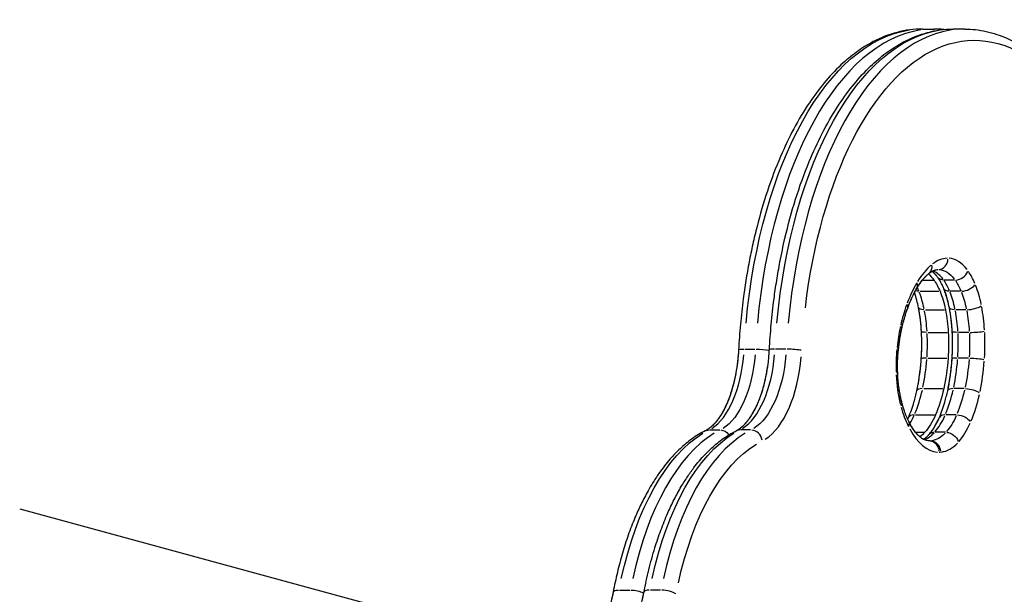
# Model space of a CAD drawing. Units: millimetres. Extents: x 29700 to 118800, y 0 to 21000.
# Drawn here: x 109186 to 109712, y 15541 to 15847 of the extents above; entities that cross this region are included whole.
import ezdxf

# ---------------------------------------------------------------- set-up
doc = ezdxf.new("R2010")
doc.units = ezdxf.units.MM
doc.header["$LTSCALE"] = 15
doc.layers.add('P001', color=131, linetype='Continuous')

msp = doc.modelspace()

# ---------------------------------------------------------------- linework, layer by layer
at = {"layer": 'P001'}
for p, q in [((109668.08, 15842.28, 6293.71), (109674.14, 15842.28, 6293.71)), ((109668.08, 15842.28, 6293.71), (109674.14, 15842.28, 6293.71)), ((109668.08, 15842.28, 6293.71), (109674.14, 15842.28, 6293.71)), ((109690.6, 15842.27, 6293.71), (109684.54, 15842.27, 6293.71)), ((109690.6, 15842.27, 6293.71), (109684.54, 15842.27, 6293.71)), ((109690.6, 15842.27, 6293.71), (109684.54, 15842.27, 6293.71)), ((109676.5, 15713.94, 6293.71), (109676.46, 15713.94, 6293.71)), ((109676.5, 15713.94, 6293.71), (109676.46, 15713.94, 6293.71)), ((109668.39, 15708.32, 6293.71), (109673.89, 15708.32, 6293.71)), ((109668.39, 15708.32, 6293.71), (109673.89, 15708.32, 6293.71)), ((109685.16, 15708.32, 6293.71), (109679.7, 15708.32, 6293.71)), ((109685.16, 15708.32, 6293.71), (109679.7, 15708.32, 6293.71)), ((109666.75, 15702.31, 6293.71), (109676.88, 15702.31, 6293.71)), ((109666.75, 15702.31, 6293.71), (109676.88, 15702.31, 6293.71)), ((109688.4, 15702.31, 6293.71), (109682.94, 15702.31, 6293.71)), ((109688.4, 15702.31, 6293.71), (109682.94, 15702.31, 6293.71)), ((109669.62, 15692.48, 6293.71), (109679.75, 15692.48, 6293.71)), ((109669.62, 15692.48, 6293.71), (109679.75, 15692.48, 6293.71)), ((109691.27, 15692.48, 6293.71), (109685.82, 15692.48, 6293.71)), ((109691.27, 15692.48, 6293.71), (109685.82, 15692.48, 6293.71)), ((109671.11, 15680.4, 6293.71), (109681.24, 15680.4, 6293.71)), ((109671.11, 15680.4, 6293.71), (109681.24, 15680.4, 6293.71)), ((109692.76, 15680.4, 6293.71), (109687.3, 15680.4, 6293.71)), ((109692.76, 15680.4, 6293.71), (109687.3, 15680.4, 6293.71)), ((109573.2, 15671.44, 6293.71), (109578.65, 15671.44, 6293.71)), ((109573.2, 15671.44, 6293.71), (109578.65, 15671.44, 6293.71)), ((109595.11, 15671.44, 6293.71), (109589.65, 15671.44, 6293.71)), ((109595.11, 15671.44, 6293.71), (109589.65, 15671.44, 6293.71)), ((109671.01, 15666.68, 6293.71), (109681.14, 15666.68, 6293.71)), ((109671.01, 15666.68, 6293.71), (109681.14, 15666.68, 6293.71)), ((109692.66, 15666.68, 6293.71), (109687.21, 15666.68, 6293.71)), ((109692.66, 15666.68, 6293.71), (109687.21, 15666.68, 6293.71)), ((109668.74, 15650.4, 6293.71), (109678.87, 15650.4, 6293.71)), ((109668.74, 15650.4, 6293.71), (109678.87, 15650.4, 6293.71)), ((109690.39, 15650.4, 6293.71), (109684.94, 15650.4, 6293.71)), ((109690.39, 15650.4, 6293.71), (109684.94, 15650.4, 6293.71)), ((109664.36, 15636.43, 6293.71), (109674.49, 15636.43, 6293.71)), ((109664.36, 15636.43, 6293.71), (109674.49, 15636.43, 6293.71)), ((109686.01, 15636.43, 6293.71), (109680.56, 15636.43, 6293.71)), ((109686.01, 15636.43, 6293.71), (109680.56, 15636.43, 6293.71)), ((109554.39, 15628.32, 6293.71), (109559.84, 15628.32, 6293.71)), ((109554.39, 15628.32, 6293.71), (109559.84, 15628.32, 6293.71)), ((109576.3, 15628.31, 6293.71), (109570.84, 15628.31, 6293.71)), ((109576.3, 15628.31, 6293.71), (109570.84, 15628.31, 6293.71)), ((109664.63, 15627.08, 6293.71), (109669.09, 15627.08, 6293.71)), ((109664.63, 15627.08, 6293.71), (109669.09, 15627.08, 6293.71)), ((109680.29, 15627.08, 6293.71), (109674.83, 15627.08, 6293.71)), ((109680.29, 15627.08, 6293.71), (109674.83, 15627.08, 6293.71)), ((109672.38, 15622.51, 6293.71), (109671.22, 15622.51, 6293.71)), ((109672.38, 15622.51, 6293.71), (109671.22, 15622.51, 6293.71)), ((109671.71, 15622.48, 6293.71), (109671.7, 15622.48, 6293.71)), ((109671.71, 15622.48, 6293.71), (109671.7, 15622.48, 6293.71)), ((109186.13, 15586.25, 6293.71), (109475, 15507.65, 6293.71)), ((109506.35, 15542.9, 6293.71), (109511.8, 15542.9, 6293.71)), ((109506.35, 15542.9, 6293.71), (109511.8, 15542.9, 6293.71)), ((109528.26, 15542.9, 6293.71), (109522.8, 15542.9, 6293.71)), ((109528.26, 15542.9, 6293.71), (109522.8, 15542.9, 6293.71))]:
    msp.add_line(p, q, dxfattribs=at)
at = {"layer": 'P001', "elevation": 6293.71}
for points in [[(109668.08, 15842.28, 0.065266), (109654.56, 15840.51, 0.055227), (109641.82, 15835.55, 0.038269), (109632.77, 15829.91, 0.029856), (109624.57, 15823.08, 0.032135), (109615.58, 15813.48, 0.024301), (109607.72, 15802.92, 0.02608), (109599.36, 15788.96, 0.020019), (109592.32, 15774.28, 0.021589), (109585.3, 15755.84, 0.017407), (109579.74, 15736.9, 0.008113), (109577.48, 15727.46, 0.0076), (109575.52, 15717.96, 0.007563), (109573.8, 15708.12, 0.007167), (109572.37, 15698.23, 0.009539), (109570.87, 15684.7, 0.009229), (109569.88, 15671.12)], [(109668.08, 15842.28, 0.065266), (109654.56, 15840.51, 0.055227), (109641.82, 15835.55, 0.038269), (109632.77, 15829.91, 0.029856), (109624.57, 15823.08, 0.032135), (109615.58, 15813.48, 0.024301), (109607.72, 15802.92, 0.02608), (109599.36, 15788.96, 0.020019), (109592.32, 15774.28, 0.021589), (109585.3, 15755.84, 0.017407), (109579.74, 15736.9, 0.008113), (109577.48, 15727.46, 0.0076), (109575.52, 15717.96, 0.007563), (109573.8, 15708.12, 0.007167), (109572.37, 15698.23, 0.009539), (109570.87, 15684.7, 0.009229), (109569.88, 15671.12)], [(109668.08, 15842.28, 0.065266), (109654.56, 15840.51, 0.055227), (109641.82, 15835.55, 0.038269), (109632.77, 15829.91, 0.029856), (109624.57, 15823.08, 0.032135), (109615.58, 15813.48, 0.024301), (109607.72, 15802.92, 0.02608), (109599.36, 15788.96, 0.020019), (109592.32, 15774.28, 0.021589), (109585.3, 15755.84, 0.017407), (109579.74, 15736.9, 0.008113), (109577.48, 15727.46, 0.0076), (109575.52, 15717.96, 0.007563), (109573.8, 15708.12, 0.007167), (109572.37, 15698.23, 0.009539), (109570.87, 15684.7, 0.009229), (109569.88, 15671.12)], [(109586.34, 15671.11, -0.009228), (109587.33, 15684.69, -0.009539), (109588.83, 15698.23, -0.007167), (109590.26, 15708.11, -0.007563), (109591.98, 15717.95, -0.005069), (109593.26, 15724.33, -0.005293), (109594.67, 15730.68, -0.018268), (109600.33, 15751.41, -0.022745), (109607.65, 15771.61, -0.019641), (109614.55, 15786.54, -0.025431), (109622.77, 15800.78, -0.023674), (109630.52, 15811.6, -0.031276), (109639.4, 15821.51, -0.029014), (109647.51, 15828.61, -0.037291), (109656.48, 15834.57, -0.05413), (109669.11, 15839.97, -0.064746), (109682.62, 15842.24, -0.004625), (109683.58, 15842.26, -0.004648), (109684.54, 15842.27)], [(109586.34, 15671.11, -0.009228), (109587.33, 15684.69, -0.009539), (109588.83, 15698.23, -0.007167), (109590.26, 15708.11, -0.007563), (109591.98, 15717.95, -0.005069), (109593.26, 15724.33, -0.005293), (109594.67, 15730.68, -0.018268), (109600.33, 15751.41, -0.022745), (109607.65, 15771.61, -0.019641), (109614.55, 15786.54, -0.025431), (109622.77, 15800.78, -0.023674), (109630.52, 15811.6, -0.031276), (109639.4, 15821.51, -0.029014), (109647.51, 15828.61, -0.037291), (109656.48, 15834.57, -0.05413), (109669.11, 15839.97, -0.064746), (109682.62, 15842.24, -0.004625), (109683.58, 15842.26, -0.004648), (109684.54, 15842.27)], [(109586.34, 15671.11, -0.009228), (109587.33, 15684.69, -0.009539), (109588.83, 15698.23, -0.007167), (109590.26, 15708.11, -0.007563), (109591.98, 15717.95, -0.005069), (109593.26, 15724.33, -0.005293), (109594.67, 15730.68, -0.018268), (109600.33, 15751.41, -0.022745), (109607.65, 15771.61, -0.019641), (109614.55, 15786.54, -0.025431), (109622.77, 15800.78, -0.023674), (109630.52, 15811.6, -0.031276), (109639.4, 15821.51, -0.029014), (109647.51, 15828.61, -0.037291), (109656.48, 15834.57, -0.05413), (109669.11, 15839.97, -0.064746), (109682.62, 15842.24, -0.004625), (109683.58, 15842.26, -0.004648), (109684.54, 15842.27)], [(109679.4, 15842.02, 0.012496), (109676.78, 15842.22, 0.01258), (109674.14, 15842.28)], [(109679.4, 15842.02, 0.012496), (109676.78, 15842.22, 0.01258), (109674.14, 15842.28)], [(109679.4, 15842.02, 0.012496), (109676.78, 15842.22, 0.01258), (109674.14, 15842.28)], [(109690.6, 15842.27, -0.055388), (109702.12, 15840.99, -0.049222), (109713.14, 15837.34, -0.03637), (109721.54, 15832.86, -0.029627), (109729.27, 15827.3, -0.026833), (109736.41, 15820.85, -0.02157), (109742.89, 15813.73, -0.023057), (109749.85, 15804.55, -0.018408), (109756.03, 15794.83, -0.021031), (109762.93, 15781.82, -0.01689), (109768.82, 15768.31, -0.006767), (109771.07, 15762.42, -0.006294), (109773.16, 15756.48, -0.004196), (109774.5, 15752.37, -0.004023), (109775.78, 15748.25)], [(109690.6, 15842.27, -0.055388), (109702.12, 15840.99, -0.049222), (109713.14, 15837.34, -0.03637), (109721.54, 15832.86, -0.029627), (109729.27, 15827.3, -0.026833), (109736.41, 15820.85, -0.02157), (109742.89, 15813.73, -0.023057), (109749.85, 15804.55, -0.018408), (109756.03, 15794.83, -0.021031), (109762.93, 15781.82, -0.01689), (109768.82, 15768.31, -0.006767), (109771.07, 15762.42, -0.006294), (109773.16, 15756.48, -0.004196), (109774.5, 15752.37, -0.004023), (109775.78, 15748.25)], [(109690.6, 15842.27, -0.055388), (109702.12, 15840.99, -0.049222), (109713.14, 15837.34, -0.03637), (109721.54, 15832.86, -0.029627), (109729.27, 15827.3, -0.026833), (109736.41, 15820.85, -0.02157), (109742.89, 15813.73, -0.023057), (109749.85, 15804.55, -0.018408), (109756.03, 15794.83, -0.021031), (109762.93, 15781.82, -0.01689), (109768.82, 15768.31, -0.006767), (109771.07, 15762.42, -0.006294), (109773.16, 15756.48, -0.004196), (109774.5, 15752.37, -0.004023), (109775.78, 15748.25)], [(109665.1, 15703.97, -0.010522), (109666.02, 15705.46, -0.012255), (109667.01, 15706.91, -0.011955), (109667.96, 15708.17, -0.014156), (109668.98, 15709.39, -0.013699), (109669.94, 15710.41, -0.016425), (109670.96, 15711.37, -0.005345), (109671.29, 15711.65, -0.005697), (109671.62, 15711.92)], [(109665.1, 15703.97, -0.015613), (109666.47, 15706.14, -0.019765), (109667.99, 15708.21, -0.016888), (109669.26, 15709.69, -0.021427), (109670.64, 15711.07, -0.007798), (109671.12, 15711.51, -0.008568), (109671.62, 15711.92)], [(109665.1, 15703.97, -0.015613), (109666.47, 15706.14, -0.019765), (109667.99, 15708.21, -0.016888), (109669.26, 15709.69, -0.021427), (109670.64, 15711.07, -0.007798), (109671.12, 15711.51, -0.008568), (109671.62, 15711.92)], [(109671.62, 15711.92, -0.013106), (109672.16, 15712.34, -0.015436), (109672.73, 15712.72, -0.021468), (109673.47, 15713.15, -0.027119), (109674.26, 15713.5, -0.041562), (109675.35, 15713.83, -0.051035), (109676.48, 15713.94)], [(109671.62, 15711.92, -0.025255), (109672.65, 15712.67, -0.034948), (109673.77, 15713.29, -0.047073), (109675.09, 15713.77, -0.062505), (109676.48, 15713.94)], [(109671.62, 15711.92, -0.025255), (109672.65, 15712.67, -0.034948), (109673.77, 15713.29, -0.047073), (109675.09, 15713.77, -0.062505), (109676.48, 15713.94)], [(109676.24, 15709.74, 0.021431), (109675.24, 15711.01, 0.031258), (109674.12, 15712.16, 0.014719), (109673.63, 15712.57, 0.018448), (109673.12, 15712.96)], [(109676.24, 15709.74, 0.01122), (109675.72, 15710.43, 0.013318), (109675.17, 15711.09, 0.012723), (109674.66, 15711.64, 0.015417), (109674.12, 15712.16, 0.014719), (109673.63, 15712.57, 0.018448), (109673.12, 15712.96)], [(109676.24, 15709.74, 0.01122), (109675.72, 15710.43, 0.013318), (109675.17, 15711.09, 0.012723), (109674.66, 15711.64, 0.015417), (109674.12, 15712.16, 0.014719), (109673.63, 15712.57, 0.018448), (109673.12, 15712.96)], [(109679.41, 15703.84, 0.019196), (109678.27, 15706.36, 0.0267), (109676.9, 15708.76, 0.006513), (109676.58, 15709.26, 0.007201), (109676.24, 15709.74)], [(109679.41, 15703.84, 0.012288), (109678.69, 15705.49, 0.014891), (109677.88, 15707.1, 0.011538), (109677.25, 15708.2, 0.013896), (109676.57, 15709.27, 0.003404), (109676.41, 15709.51, 0.003588), (109676.24, 15709.74)], [(109679.41, 15703.84, 0.012288), (109678.69, 15705.49, 0.014891), (109677.88, 15707.1, 0.011538), (109677.25, 15708.2, 0.013896), (109676.57, 15709.27, 0.003404), (109676.41, 15709.51, 0.003588), (109676.24, 15709.74)], [(109660.18, 15693.37, -0.015626), (109661.95, 15697.79, -0.019636), (109664.03, 15702.07, -0.004886), (109664.55, 15703.02, -0.005224), (109665.1, 15703.97)], [(109660.18, 15693.37, -0.014678), (109661.84, 15697.53, -0.018147), (109663.77, 15701.58, -0.006012), (109664.42, 15702.78, -0.006533), (109665.1, 15703.97)], [(109660.18, 15693.37, -0.014678), (109661.84, 15697.53, -0.018147), (109663.77, 15701.58, -0.006012), (109664.42, 15702.78, -0.006533), (109665.1, 15703.97)], [(109665.96, 15693.53, 0.015958), (109665.02, 15697.61, 0.019382), (109663.79, 15701.62)], [(109665.96, 15693.53, 0.015958), (109665.02, 15697.61, 0.019382), (109663.79, 15701.62)], [(109665.96, 15693.53, 0.015958), (109665.02, 15697.61, 0.019382), (109663.79, 15701.62)], [(109682.42, 15693.53, 0.01668), (109681.43, 15697.79, 0.020498), (109680.12, 15701.96, 0.005108), (109679.78, 15702.9, 0.005473), (109679.41, 15703.84)], [(109682.42, 15693.53, 0.015676), (109681.49, 15697.54, 0.018953), (109680.29, 15701.48, 0.006287), (109679.87, 15702.66, 0.006844), (109679.41, 15703.84)], [(109682.42, 15693.53, 0.015676), (109681.49, 15697.54, 0.018953), (109680.29, 15701.48, 0.006287), (109679.87, 15702.66, 0.006844), (109679.41, 15703.84)], [(109656.98, 15682.28, -0.015237), (109658.39, 15687.88, -0.018356), (109660.18, 15693.37)], [(109656.98, 15682.28, -0.009226), (109657.81, 15685.72, -0.010213), (109658.76, 15689.12, -0.006777), (109659.44, 15691.25, -0.007373), (109660.18, 15693.37)], [(109656.98, 15682.28, -0.009226), (109657.81, 15685.72, -0.010213), (109658.76, 15689.12, -0.006777), (109659.44, 15691.25, -0.007373), (109660.18, 15693.37)], [(109667.54, 15680.72, 0.016773), (109666.98, 15687.15, 0.018625), (109665.96, 15693.53)], [(109667.54, 15680.72, 0.00847), (109667.31, 15683.98, 0.008793), (109666.96, 15687.24, 0.00702), (109666.62, 15689.77, 0.00739), (109666.2, 15692.29, 0.001846), (109666.08, 15692.91, 0.001876), (109665.96, 15693.53)], [(109667.54, 15680.72, 0.00847), (109667.31, 15683.98, 0.008793), (109666.96, 15687.24, 0.00702), (109666.62, 15689.77, 0.00739), (109666.2, 15692.29, 0.001846), (109666.08, 15692.91, 0.001876), (109665.96, 15693.53)], [(109683.99, 15680.72, 0.016773), (109683.43, 15687.15, 0.018625), (109682.42, 15693.53)], [(109683.99, 15680.72, 0.00847), (109683.76, 15683.98, 0.008793), (109683.42, 15687.24, 0.00702), (109683.07, 15689.77, 0.00739), (109682.65, 15692.29, 0.001846), (109682.54, 15692.91, 0.001876), (109682.42, 15693.53)], [(109683.99, 15680.72, 0.00847), (109683.76, 15683.98, 0.008793), (109683.42, 15687.24, 0.00702), (109683.07, 15689.77, 0.00739), (109682.65, 15692.29, 0.001846), (109682.54, 15692.91, 0.001876), (109682.42, 15693.53)], [(109655.24, 15671.35, -0.013371), (109655.96, 15676.84, -0.014837), (109656.98, 15682.28)], [(109655.24, 15671.35, -0.012055), (109655.87, 15676.31, -0.013194), (109656.76, 15681.23, -0.001469), (109656.87, 15681.75, -0.001489), (109656.98, 15682.28)], [(109655.24, 15671.35, -0.012055), (109655.87, 15676.31, -0.013194), (109656.76, 15681.23, -0.001469), (109656.87, 15681.75, -0.001489), (109656.98, 15682.28)], [(109667.43, 15666.28, 0.015155), (109667.7, 15673.5, 0.015074), (109667.54, 15680.72)], [(109667.43, 15666.28, 0.012157), (109667.68, 15672.05, 0.012017), (109667.66, 15677.83, 0.003018), (109667.6, 15679.27, 0.003036), (109667.54, 15680.72)], [(109667.43, 15666.28, 0.012157), (109667.68, 15672.05, 0.012017), (109667.66, 15677.83, 0.003018), (109667.6, 15679.27, 0.003036), (109667.54, 15680.72)], [(109683.89, 15666.28, 0.015155), (109684.16, 15673.5, 0.015074), (109683.99, 15680.72)], [(109683.89, 15666.28, 0.012157), (109684.14, 15672.05, 0.012017), (109684.11, 15677.83, 0.003018), (109684.06, 15679.27, 0.003036), (109683.99, 15680.72)], [(109683.89, 15666.28, 0.012157), (109684.14, 15672.05, 0.012017), (109684.11, 15677.83, 0.003018), (109684.06, 15679.27, 0.003036), (109683.99, 15680.72)], [(109569.88, 15671.12, -0.015201), (109569.35, 15664.85, -0.016628), (109568.42, 15658.62, -0.014449), (109567.35, 15653.6, -0.016889), (109565.97, 15648.66, -0.0144), (109564.66, 15644.93, -0.017412), (109563.12, 15641.28, -0.014284), (109561.83, 15638.68, -0.017892), (109560.36, 15636.16, -0.013722), (109559.23, 15634.48, -0.016805), (109558, 15632.86, -0.016396), (109556.85, 15631.54, -0.020633), (109555.6, 15630.3, -0.019296), (109554.46, 15629.35, -0.024425), (109553.25, 15628.5, -0.011743), (109552.7, 15628.17, -0.013413), (109552.13, 15627.87)], [(109569.88, 15671.12, -0.013347), (109569.44, 15665.61, -0.014314), (109568.69, 15660.13, -0.012286), (109567.84, 15655.73, -0.013769), (109566.77, 15651.38, -0.011415), (109565.78, 15648.07, -0.013292), (109564.62, 15644.82, -0.010404), (109563.66, 15642.47, -0.01206), (109562.6, 15640.17, -0.011957), (109561.53, 15638.14, -0.014307), (109560.36, 15636.16, -0.010379), (109559.51, 15634.87, -0.012002), (109558.6, 15633.62, -0.011715), (109557.73, 15632.53, -0.014114), (109556.8, 15631.48, -0.013601), (109555.92, 15630.61, -0.015983), (109555, 15629.78, -0.015236), (109554.15, 15629.11, -0.018241), (109553.25, 15628.5, -0.011743), (109552.7, 15628.17, -0.013413), (109552.13, 15627.87)], [(109569.88, 15671.12, -0.013347), (109569.44, 15665.61, -0.014314), (109568.69, 15660.13, -0.012286), (109567.84, 15655.73, -0.013769), (109566.77, 15651.38, -0.011415), (109565.78, 15648.07, -0.013292), (109564.62, 15644.82, -0.010404), (109563.66, 15642.47, -0.01206), (109562.6, 15640.17, -0.011957), (109561.53, 15638.14, -0.014307), (109560.36, 15636.16, -0.010379), (109559.51, 15634.87, -0.012002), (109558.6, 15633.62, -0.011715), (109557.73, 15632.53, -0.014114), (109556.8, 15631.48, -0.013601), (109555.92, 15630.61, -0.015983), (109555, 15629.78, -0.015236), (109554.15, 15629.11, -0.018241), (109553.25, 15628.5, -0.011743), (109552.7, 15628.17, -0.013413), (109552.13, 15627.87)], [(109568.59, 15627.86, 0.027035), (109569.76, 15628.53, 0.020937), (109570.87, 15629.3, 0.022325), (109572.11, 15630.34, 0.017932), (109573.25, 15631.48, 0.0188), (109574.5, 15632.91, 0.0148), (109575.65, 15634.41, 0.019235), (109577.16, 15636.71, 0.015489), (109578.51, 15639.1, 0.015692), (109579.88, 15641.92, 0.012932), (109581.08, 15644.81, 0.015932), (109582.46, 15648.76, 0.01332), (109583.6, 15652.78, 0.017959), (109584.9, 15658.73, 0.015638), (109585.8, 15664.76, 0.007888), (109586.12, 15667.93, 0.007689), (109586.34, 15671.11)], [(109568.59, 15627.86, 0.020206), (109569.46, 15628.34, 0.016619), (109570.29, 15628.88, 0.017411), (109571.19, 15629.56, 0.014643), (109572.05, 15630.3, 0.015382), (109572.98, 15631.19, 0.013062), (109573.86, 15632.14, 0.013299), (109574.78, 15633.26, 0.011199), (109575.65, 15634.41, 0.011491), (109576.55, 15635.74, 0.010056), (109577.4, 15637.1, 0.013787), (109578.54, 15639.16, 0.011455), (109579.58, 15641.27, 0.014508), (109580.87, 15644.28, 0.012359), (109581.99, 15647.34, 0.012502), (109583.05, 15650.75, 0.010883), (109583.95, 15654.2, 0.015435), (109585.03, 15659.46, 0.013714), (109585.8, 15664.76, 0.007888), (109586.12, 15667.93, 0.007689), (109586.34, 15671.11)], [(109568.59, 15627.86, 0.020206), (109569.46, 15628.34, 0.016619), (109570.29, 15628.88, 0.017411), (109571.19, 15629.56, 0.014643), (109572.05, 15630.3, 0.015382), (109572.98, 15631.19, 0.013062), (109573.86, 15632.14, 0.013299), (109574.78, 15633.26, 0.011199), (109575.65, 15634.41, 0.011491), (109576.55, 15635.74, 0.010056), (109577.4, 15637.1, 0.013787), (109578.54, 15639.16, 0.011455), (109579.58, 15641.27, 0.014508), (109580.87, 15644.28, 0.012359), (109581.99, 15647.34, 0.012502), (109583.05, 15650.75, 0.010883), (109583.95, 15654.2, 0.015435), (109585.03, 15659.46, 0.013714), (109585.8, 15664.76, 0.007888), (109586.12, 15667.93, 0.007689), (109586.34, 15671.11)], [(109654.83, 15658.85, -0.017176), (109654.81, 15665.11, -0.017689), (109655.24, 15671.35)], [(109654.83, 15658.85, -0.012091), (109654.77, 15663.24, -0.012184), (109654.93, 15667.64, -0.005236), (109655.07, 15669.5, -0.005352), (109655.24, 15671.35)], [(109654.83, 15658.85, -0.012091), (109654.77, 15663.24, -0.012184), (109654.93, 15667.64, -0.005236), (109655.07, 15669.5, -0.005352), (109655.24, 15671.35)], [(109665.07, 15649.29, 0.01554), (109666.31, 15656, 0.013992), (109667.15, 15662.78, 0.003532), (109667.3, 15664.53, 0.003483), (109667.43, 15666.28)], [(109665.07, 15649.29, 0.016499), (109666.37, 15656.43, 0.014797), (109667.23, 15663.65, 0.002639), (109667.34, 15664.97, 0.002613), (109667.43, 15666.28)], [(109665.07, 15649.29, 0.016499), (109666.37, 15656.43, 0.014797), (109667.23, 15663.65, 0.002639), (109667.34, 15664.97, 0.002613), (109667.43, 15666.28)], [(109681.52, 15649.29, 0.01554), (109682.76, 15656, 0.013992), (109683.6, 15662.78, 0.003532), (109683.76, 15664.53, 0.003483), (109683.89, 15666.28)], [(109681.52, 15649.29, 0.016499), (109682.83, 15656.43, 0.014797), (109683.68, 15663.65, 0.002639), (109683.79, 15664.97, 0.002613), (109683.89, 15666.28)], [(109681.52, 15649.29, 0.016499), (109682.83, 15656.43, 0.014797), (109683.68, 15663.65, 0.002639), (109683.79, 15664.97, 0.002613), (109683.89, 15666.28)], [(109657.12, 15642.71, -0.009242), (109656.57, 15644.99, -0.008474), (109656.09, 15647.29, -0.011357), (109655.56, 15650.53, -0.010538), (109655.17, 15653.79, -0.007948), (109654.96, 15656.32, -0.007739), (109654.83, 15658.85)], [(109657.12, 15642.71, -0.016883), (109656.15, 15646.99, -0.014692), (109655.45, 15651.31, -0.012158), (109655.05, 15655.07, -0.011569), (109654.83, 15658.85)], [(109657.12, 15642.71, -0.016883), (109656.15, 15646.99, -0.014692), (109655.45, 15651.31, -0.012158), (109655.05, 15655.07, -0.011569), (109654.83, 15658.85)], [(109660.56, 15634.89, 0.016542), (109662.16, 15638.98, 0.013736), (109663.51, 15643.16, 0.009295), (109664.34, 15646.21, 0.008479), (109665.07, 15649.29)], [(109660.56, 15634.89, 0.016542), (109662.16, 15638.98, 0.013736), (109663.51, 15643.16, 0.009295), (109664.34, 15646.21, 0.008479), (109665.07, 15649.29)], [(109660.56, 15634.89, 0.016542), (109662.16, 15638.98, 0.013736), (109663.51, 15643.16, 0.009295), (109664.34, 15646.21, 0.008479), (109665.07, 15649.29)], [(109677.02, 15634.89, 0.016542), (109678.62, 15638.98, 0.013736), (109679.97, 15643.16, 0.009295), (109680.8, 15646.21, 0.008479), (109681.52, 15649.29)], [(109677.02, 15634.89, 0.016542), (109678.62, 15638.98, 0.013736), (109679.97, 15643.16, 0.009295), (109680.8, 15646.21, 0.008479), (109681.52, 15649.29)], [(109677.02, 15634.89, 0.016542), (109678.62, 15638.98, 0.013736), (109679.97, 15643.16, 0.009295), (109680.8, 15646.21, 0.008479), (109681.52, 15649.29)], [(109660.81, 15632.84, -0.019485), (109659.52, 15635.58, -0.015404), (109658.43, 15638.42, -0.010546), (109657.74, 15640.55, -0.009377), (109657.12, 15642.71)], [(109660.81, 15632.84, -0.019485), (109659.52, 15635.58, -0.015404), (109658.43, 15638.42, -0.010546), (109657.74, 15640.55, -0.009377), (109657.12, 15642.71)], [(109660.81, 15632.84, -0.019485), (109659.52, 15635.58, -0.015404), (109658.43, 15638.42, -0.010546), (109657.74, 15640.55, -0.009377), (109657.12, 15642.71)], [(109660.2, 15634.07, 0.002402), (109660.38, 15634.48, 0.002327), (109660.56, 15634.89)], [(109660.2, 15634.07, 0.002402), (109660.38, 15634.48, 0.002327), (109660.56, 15634.89)], [(109660.2, 15634.07, 0.002402), (109660.38, 15634.48, 0.002327), (109660.56, 15634.89)], [(109660.66, 15630.12, 0.057768), (109661, 15631.07, 0.090548), (109661.05, 15632.07, 0.041773), (109660.96, 15632.46, 0.044804), (109660.81, 15632.84)], [(109660.66, 15630.12, 0.036807), (109660.91, 15630.74, 0.049875), (109661.05, 15631.39, 0.066319), (109661.04, 15632.13, 0.081864), (109660.81, 15632.84)], [(109660.66, 15630.12, 0.036807), (109660.91, 15630.74, 0.049875), (109661.05, 15631.39, 0.066319), (109661.04, 15632.13, 0.081864), (109660.81, 15632.84)], [(109671.7, 15622.48, -0.065347), (109670.29, 15622.66, -0.048101), (109668.95, 15623.16, -0.01312), (109668.55, 15623.37, -0.01154), (109668.16, 15623.6, -0.04148), (109666.62, 15624.73, -0.027319), (109665.26, 15626.06, -0.030115), (109663.65, 15628.03, -0.021193), (109662.25, 15630.16, -0.011163), (109661.52, 15631.46, -0.009726), (109660.83, 15632.79)], [(109671.7, 15622.48, -0.059274), (109670.42, 15622.63, -0.0455), (109669.2, 15623.05, -0.032175), (109668.23, 15623.56, -0.023935), (109667.32, 15624.17, -0.026176), (109666.25, 15625.07, -0.01981), (109665.26, 15626.06, -0.021019), (109664.15, 15627.37, -0.016354), (109663.14, 15628.76, -0.019523), (109661.92, 15630.74, -0.015296), (109660.83, 15632.79)], [(109671.7, 15622.48, -0.059274), (109670.42, 15622.63, -0.0455), (109669.2, 15623.05, -0.032175), (109668.23, 15623.56, -0.023935), (109667.32, 15624.17, -0.026176), (109666.25, 15625.07, -0.01981), (109665.26, 15626.06, -0.021019), (109664.15, 15627.37, -0.016354), (109663.14, 15628.76, -0.019523), (109661.92, 15630.74, -0.015296), (109660.83, 15632.79)], [(109671.52, 15625.84, 0.015618), (109672.42, 15626.9, 0.012885), (109673.25, 15628.02, 0.01332), (109674.12, 15629.32, 0.011239), (109674.93, 15630.67, 0.015346), (109676.03, 15632.75, 0.012666), (109677.02, 15634.89)], [(109671.52, 15625.84, 0.020865), (109672.73, 15627.3, 0.016221), (109673.82, 15628.85, 0.019011), (109675.11, 15630.99, 0.01502), (109676.26, 15633.22, 0.005145), (109676.65, 15634.05, 0.004815), (109677.02, 15634.89)], [(109671.52, 15625.84, 0.020865), (109672.73, 15627.3, 0.016221), (109673.82, 15628.85, 0.019011), (109675.11, 15630.99, 0.01502), (109676.26, 15633.22, 0.005145), (109676.65, 15634.05, 0.004815), (109677.02, 15634.89)], [(109552.13, 15627.87, 0.040544), (109545.06, 15623.6, 0.031828), (109538.68, 15618.34, 0.011702), (109536.3, 15616.02, 0.010598), (109534.03, 15613.59, 0.01399), (109531.03, 15610.04, 0.012259), (109528.22, 15606.33, 0.015165), (109524.75, 15601.2, 0.012987), (109521.57, 15595.88, 0.015442), (109517.88, 15588.81, 0.013118), (109514.59, 15581.53, 0.015179), (109510.98, 15572.18, 0.013035), (109507.91, 15562.63, 0.012973), (109505.18, 15552.32, 0.011615), (109502.95, 15541.89)], [(109552.13, 15627.87, 0.040544), (109545.06, 15623.6, 0.031828), (109538.68, 15618.34, 0.011702), (109536.3, 15616.02, 0.010598), (109534.03, 15613.59, 0.01399), (109531.03, 15610.04, 0.012259), (109528.22, 15606.33, 0.015165), (109524.75, 15601.2, 0.012987), (109521.57, 15595.88, 0.015442), (109517.88, 15588.81, 0.013118), (109514.59, 15581.53, 0.015179), (109510.98, 15572.18, 0.013035), (109507.91, 15562.63, 0.012973), (109505.18, 15552.32, 0.011615), (109502.95, 15541.89)], [(109552.13, 15627.87, 0.040544), (109545.06, 15623.6, 0.031828), (109538.68, 15618.34, 0.011702), (109536.3, 15616.02, 0.010598), (109534.03, 15613.59, 0.01399), (109531.03, 15610.04, 0.012259), (109528.22, 15606.33, 0.015165), (109524.75, 15601.2, 0.012987), (109521.57, 15595.88, 0.015442), (109517.88, 15588.81, 0.013118), (109514.59, 15581.53, 0.015179), (109510.98, 15572.18, 0.013035), (109507.91, 15562.63, 0.012973), (109505.18, 15552.32, 0.011615), (109502.95, 15541.89)], [(109519.41, 15541.89, -0.013255), (109521.98, 15553.75, -0.01511), (109525.22, 15565.45, -0.013291), (109528.41, 15574.85, -0.015584), (109532.13, 15584.05, -0.013472), (109535.51, 15591.17, -0.015926), (109539.3, 15598.09, -0.013406), (109542.55, 15603.26, -0.015695), (109546.09, 15608.24, -0.012699), (109548.95, 15611.82, -0.014501), (109552.01, 15615.24, -0.027645), (109557.8, 15620.71, -0.035134), (109564.23, 15625.41, -0.011934), (109566.38, 15626.69, -0.012783), (109568.59, 15627.86)], [(109519.41, 15541.89, -0.013255), (109521.98, 15553.75, -0.01511), (109525.22, 15565.45, -0.013291), (109528.41, 15574.85, -0.015584), (109532.13, 15584.05, -0.013472), (109535.51, 15591.17, -0.015926), (109539.3, 15598.09, -0.013406), (109542.55, 15603.26, -0.015695), (109546.09, 15608.24, -0.012699), (109548.95, 15611.82, -0.014501), (109552.01, 15615.24, -0.027645), (109557.8, 15620.71, -0.035134), (109564.23, 15625.41, -0.011934), (109566.38, 15626.69, -0.012783), (109568.59, 15627.86)], [(109519.41, 15541.89, -0.013255), (109521.98, 15553.75, -0.01511), (109525.22, 15565.45, -0.013291), (109528.41, 15574.85, -0.015584), (109532.13, 15584.05, -0.013472), (109535.51, 15591.17, -0.015926), (109539.3, 15598.09, -0.013406), (109542.55, 15603.26, -0.015695), (109546.09, 15608.24, -0.012699), (109548.95, 15611.82, -0.014501), (109552.01, 15615.24, -0.027645), (109557.8, 15620.71, -0.035134), (109564.23, 15625.41, -0.011934), (109566.38, 15626.69, -0.012783), (109568.59, 15627.86)], [(109668.59, 15623.35, 0.038241), (109669.79, 15624.18, 0.02571), (109670.88, 15625.16, 0.007461), (109671.21, 15625.5, 0.006808), (109671.52, 15625.84)], [(109668.59, 15623.35, 0.027858), (109669.45, 15623.92, 0.020765), (109670.25, 15624.57, 0.016247), (109670.9, 15625.18, 0.013338), (109671.52, 15625.84)], [(109668.59, 15623.35, 0.027858), (109669.45, 15623.92, 0.020765), (109670.25, 15624.57, 0.016247), (109670.9, 15625.18, 0.013338), (109671.52, 15625.84)], [(109502.95, 15541.89, -0.015062), (109501.81, 15536.71, -0.017887), (109500.33, 15531.62, -0.015411), (109498.92, 15527.74, -0.019175), (109497.24, 15523.96, -0.016194), (109495.79, 15521.25, -0.020452), (109494.16, 15518.65, -0.019735), (109492.61, 15516.59, -0.026626), (109490.89, 15514.69, -0.020621), (109489.6, 15513.51, -0.027567), (109488.2, 15512.46, -0.030162), (109486.76, 15511.62, -0.040974), (109485.22, 15510.99, -0.012772), (109484.75, 15510.85, -0.013517), (109484.29, 15510.75)], [(109502.95, 15541.89, -0.009522), (109502.26, 15538.59, -0.010422), (109501.44, 15535.31, -0.008304), (109500.73, 15532.86, -0.009269), (109499.93, 15530.44, -0.006867), (109499.31, 15528.74, -0.007478), (109498.64, 15527.07, -0.007404), (109497.96, 15525.5, -0.008262), (109497.24, 15523.96, -0.002749), (109496.99, 15523.47, -0.002869), (109496.75, 15522.99, -0.002869), (109496.5, 15522.52, -0.002965), (109496.24, 15522.05, -0.017082), (109494.76, 15519.55, -0.02226), (109493.08, 15517.17, -0.021447), (109491.52, 15515.34, -0.028729), (109489.8, 15513.68, -0.026764), (109488.3, 15512.52, -0.037108), (109486.67, 15511.57, -0.028894), (109485.5, 15511.08, -0.034887), (109484.29, 15510.75)], [(109502.95, 15541.89, -0.009522), (109502.26, 15538.59, -0.010422), (109501.44, 15535.31, -0.008304), (109500.73, 15532.86, -0.009269), (109499.93, 15530.44, -0.006867), (109499.31, 15528.74, -0.007478), (109498.64, 15527.07, -0.007404), (109497.96, 15525.5, -0.008262), (109497.24, 15523.96, -0.002749), (109496.99, 15523.47, -0.002869), (109496.75, 15522.99, -0.002869), (109496.5, 15522.52, -0.002965), (109496.24, 15522.05, -0.017082), (109494.76, 15519.55, -0.02226), (109493.08, 15517.17, -0.021447), (109491.52, 15515.34, -0.028729), (109489.8, 15513.68, -0.026764), (109488.3, 15512.52, -0.037108), (109486.67, 15511.57, -0.028894), (109485.5, 15511.08, -0.034887), (109484.29, 15510.75)], [(109500.74, 15510.75, 0.049872), (109502.5, 15511.29, 0.03686), (109504.14, 15512.13, 0.028524), (109505.52, 15513.08, 0.021588), (109506.8, 15514.16, 0.022945), (109508.23, 15515.61, 0.018066), (109509.53, 15517.17, 0.018574), (109510.93, 15519.11, 0.014776), (109512.19, 15521.14, 0.018461), (109513.74, 15524.06, 0.014654), (109515.1, 15527.06, 0.019956), (109516.84, 15531.77, 0.016095), (109518.24, 15536.59, 0.008176), (109518.87, 15539.23, 0.00764), (109519.41, 15541.89)], [(109500.74, 15510.75, 0.0537), (109502.64, 15511.35, 0.038469), (109504.4, 15512.29, 0.030861), (109505.93, 15513.41, 0.022629), (109507.34, 15514.69, 0.028864), (109509.22, 15516.78, 0.02085), (109510.88, 15519.04, 0.015026), (109512.09, 15520.98, 0.012651), (109513.2, 15522.98, 0.005736), (109513.7, 15523.97, 0.005286), (109514.17, 15524.96, 0.007966), (109514.88, 15526.55, 0.0072), (109515.54, 15528.16, 0.009721), (109516.4, 15530.48, 0.008744), (109517.18, 15532.83, 0.008759), (109517.91, 15535.34, 0.007968), (109518.56, 15537.88, 0.006025), (109519.01, 15539.88, 0.005744), (109519.41, 15541.89)], [(109500.74, 15510.75, 0.0537), (109502.64, 15511.35, 0.038469), (109504.4, 15512.29, 0.030861), (109505.93, 15513.41, 0.022629), (109507.34, 15514.69, 0.028864), (109509.22, 15516.78, 0.02085), (109510.88, 15519.04, 0.015026), (109512.09, 15520.98, 0.012651), (109513.2, 15522.98, 0.005736), (109513.7, 15523.97, 0.005286), (109514.17, 15524.96, 0.007966), (109514.88, 15526.55, 0.0072), (109515.54, 15528.16, 0.009721), (109516.4, 15530.48, 0.008744), (109517.18, 15532.83, 0.008759), (109517.91, 15535.34, 0.007968), (109518.56, 15537.88, 0.006025), (109519.01, 15539.88, 0.005744), (109519.41, 15541.89)]]:
    msp.add_lwpolyline(points, format="xyb", dxfattribs=at)
at = {"layer": 'P001', "extrusion": (0, 0, -1)}
for centre, major_axis, ratio, start_param, end_param in [((109695.8, 15650.78, 6293.71), (0, -185.49), 0.5, 1.803445, 4.045489), ((109695.8, 15650.78, 6293.71), (0, -185.49), 0.5, 1.803445, 4.045489), ((109668.08, 15650.79, 6293.71), (0, -191.49), 0.5, 1.751991, 3.068456), ((109668.08, 15650.79, 6293.71), (0, -191.49), 0.5, 1.751991, 3.068456), ((109684.54, 15650.78, 6293.71), (0, -191.49), 0.5, 1.752022, 3.068457), ((109684.54, 15650.78, 6293.71), (0, -191.49), 0.5, 1.752022, 3.068457), ((109665.22, 15682.46, 6293.71), (0, -31.49), 0.5, 3.531315, 3.748259), ((109665.22, 15682.46, 6293.71), (0, -31.49), 0.5, 3.531315, 3.748259), ((109665.22, 15682.46, 6293.71), (0, -31.49), 0.5, 3.531315, 3.748259), ((109676.48, 15673.8, 6293.71), (0, -40.14), 0.5, 3.141653, 3.142737), ((109676.48, 15673.8, 6293.71), (0, -40.14), 0.5, 3.141653, 3.142737), ((109676.48, 15682.46, 6293.71), (0, -31.49), 0.5, 3.173177, 3.717992), ((109676.48, 15682.46, 6293.71), (0, -31.49), 0.5, 3.173177, 3.717992), ((109665.22, 15682.45, 6293.71), (0, -31.49), 0.5, 3.748259, 4.029991), ((109665.22, 15682.45, 6293.71), (0, -31.49), 0.5, 3.748259, 4.029991), ((109665.22, 15682.45, 6293.71), (0, -31.49), 0.5, 3.748259, 4.029991), ((109681.11, 15713.25, 6293.71), (4.87, 3.51), 0.711486, 2.40144, 3.102638), ((109681.11, 15713.25, 6293.71), (4.87, 3.51), 0.711486, 2.40144, 3.102638), ((109676.48, 15682.45, 6293.71), (0, -31.49), 0.5, 3.762346, 4.015905), ((109676.48, 15682.45, 6293.71), (0, -31.49), 0.5, 3.762346, 4.015905), ((109668.51, 15706.09, 6293.71), (5.56, 2.26), 0.546164, 2.230631, 2.594565), ((109668.51, 15706.09, 6293.71), (5.56, 2.26), 0.546164, 2.230631, 2.594565), ((109662.97, 15678.78, 6293.71), (0, -37.31), 0.5, 4.029991, 4.336328), ((109662.97, 15678.78, 6293.71), (0, -37.31), 0.5, 4.029991, 4.336328), ((109662.97, 15678.78, 6293.71), (0, -37.31), 0.5, 4.029991, 4.336328), ((109684.97, 15706.09, 6293.71), (5.56, 2.26), 0.546164, 2.256972, 3.095034), ((109684.97, 15706.09, 6293.71), (5.56, 2.26), 0.546164, 2.256972, 3.095034), ((109674.22, 15678.78, 6293.71), (0, -37.31), 0.5, 4.045308, 4.321011), ((109674.22, 15678.78, 6293.71), (0, -37.31), 0.5, 4.045308, 4.321011), ((109671.85, 15694.69, 6293.71), (5.89, 1.16), 0.318056, 2.177081, 3.090829), ((109671.85, 15694.69, 6293.71), (5.89, 1.16), 0.318056, 2.177081, 3.090829), ((109658.79, 15675.48, 6293.71), (0, -46.29), 0.5, 4.336328, 4.606007), ((109658.79, 15675.48, 6293.71), (0, -46.29), 0.5, 4.336328, 4.606007), ((109658.79, 15675.48, 6293.71), (0, -46.29), 0.5, 4.336328, 4.606007), ((109688.3, 15694.69, 6293.71), (5.89, 1.16), 0.318056, 2.177081, 3.090829), ((109688.3, 15694.69, 6293.71), (5.89, 1.16), 0.318056, 2.177081, 3.090829), ((109670.05, 15675.48, 6293.71), (0, -46.29), 0.5, 4.349812, 4.592523), ((109670.05, 15675.48, 6293.71), (0, -46.29), 0.5, 4.349812, 4.592523), ((109673.53, 15681.04, 6293.71), (5.99, 0.32), 0.091956, 2.14909, 3.089356), ((109673.53, 15681.04, 6293.71), (5.99, 0.32), 0.091956, 2.14909, 3.089356), ((109653.42, 15674.34, 6293.71), (0, -57.09), 0.5, 4.606007, 4.846902), ((109653.42, 15674.34, 6293.71), (0, -57.09), 0.5, 4.606007, 4.846902), ((109653.42, 15674.34, 6293.71), (0, -57.09), 0.5, 4.606007, 4.846902), ((109689.98, 15681.04, 6293.71), (5.99, 0.32), 0.091956, 2.14909, 3.089356), ((109689.98, 15681.04, 6293.71), (5.99, 0.32), 0.091956, 2.14909, 3.089356), ((109664.68, 15674.34, 6293.71), (0, -57.09), 0.5, 4.618052, 4.834858), ((109664.68, 15674.34, 6293.71), (0, -57.09), 0.5, 4.618052, 4.834858), ((109575.87, 15670.8, 6293.71), (-5.99, 0.32), 0.093399, 0.052233, 0.992428), ((109575.87, 15670.8, 6293.71), (-5.99, 0.32), 0.093399, 0.052233, 0.992428), ((109581.94, 15670.8, 6293.71), (-5.99, 0.32), 0.093399, 1.111897, 2.322146), ((109581.94, 15670.8, 6293.71), (-5.99, 0.32), 0.093399, 1.111897, 2.322146), ((109554.1, 15676.83, 6293.71), (0, -50), 0.5, 4.881373, 5.978038), ((109554.1, 15676.83, 6293.71), (0, -50), 0.5, 4.881373, 5.978038), ((109570.56, 15676.83, 6293.71), (0, -50), 0.5, 4.881405, 5.97807), ((109570.56, 15676.83, 6293.71), (0, -50), 0.5, 4.881405, 5.97807), ((109651.17, 15674.95, 6293.71), (0, -61.64), 0.5, 4.846902, 5.121954), ((109651.17, 15674.95, 6293.71), (0, -61.64), 0.5, 4.846902, 5.121954), ((109651.17, 15674.95, 6293.71), (0, -61.64), 0.5, 4.846902, 5.121954), ((109662.43, 15674.95, 6293.71), (0, -61.64), 0.5, 4.860655, 5.108202), ((109662.43, 15674.95, 6293.71), (0, -61.64), 0.5, 4.860655, 5.108202), ((109695.94, 15665.88, 6293.71), (-5.99, 0.41), 0.116141, 1.121799, 2.535516), ((109695.94, 15665.88, 6293.71), (-5.99, 0.41), 0.116141, 1.121799, 2.535516), ((109648.83, 15658.63, 6293.71), (6, 0.22), 0.062361, 0.026236, 0.498489), ((109648.83, 15658.63, 6293.71), (6, 0.22), 0.062361, 0.026236, 0.498489), ((109654.17, 15672.34, 6293.71), (0, -55.09), 0.5, 5.121954, 5.422442), ((109654.17, 15672.34, 6293.71), (0, -55.09), 0.5, 5.121954, 5.422442), ((109654.17, 15672.34, 6293.71), (0, -55.09), 0.5, 5.121954, 5.422442), ((109665.43, 15672.34, 6293.71), (0, -55.09), 0.5, 5.136978, 5.407417), ((109665.43, 15672.34, 6293.71), (0, -55.09), 0.5, 5.136978, 5.407417), ((109693.45, 15648.01, 6293.71), (-5.86, 1.27), 0.34486, 1.087575, 2.501292), ((109693.45, 15648.01, 6293.71), (-5.86, 1.27), 0.34486, 1.087575, 2.501292), ((109651.32, 15641.19, 6293.71), (5.8, 1.53), 0.403281, 0.028903, 0.54916), ((109651.32, 15641.19, 6293.71), (5.8, 1.53), 0.403281, 0.028903, 0.54916), ((109659.03, 15663.98, 6293.71), (0, -42.27), 0.5, 5.422442, 5.773859), ((109659.03, 15663.98, 6293.71), (0, -42.27), 0.5, 5.422442, 5.773859), ((109659.03, 15663.98, 6293.71), (0, -42.27), 0.5, 5.422442, 5.773859), ((109670.29, 15663.98, 6293.71), (0, -42.27), 0.5, 5.440013, 5.756288), ((109670.29, 15663.98, 6293.71), (0, -42.27), 0.5, 5.440013, 5.756288), ((109688.59, 15632.52, 6293.71), (-5.51, 2.37), 0.564539, 0.998612, 2.412329), ((109688.59, 15632.52, 6293.71), (-5.51, 2.37), 0.564539, 0.998612, 2.412329), ((109554.81, 15622.5, 6293.71), (-2.68, 5.37), 0.840327, 0.019831, 0.376787), ((109554.81, 15622.5, 6293.71), (-2.68, 5.37), 0.840327, 0.019831, 0.376787), ((109560.87, 15622.5, 6293.71), (-2.68, 5.37), 0.840327, 0.44554, 1.326145), ((109560.87, 15622.5, 6293.71), (-2.68, 5.37), 0.840327, 0.44554, 1.326145), ((109660.51, 15658.7, 6293.71), (0, -36.22), 0.5, 5.773859, 5.934017), ((109660.51, 15658.7, 6293.71), (0, -36.22), 0.5, 5.773859, 5.934017), ((109660.51, 15658.7, 6293.71), (0, -36.22), 0.5, 5.773859, 5.934017), ((109682.06, 15621.84, 6293.71), (-4.47, 4), 0.756104, 0.779849, 2.193566), ((109682.06, 15621.84, 6293.71), (-4.47, 4), 0.756104, 0.779849, 2.193566), ((109570.83, 15493.9, 6293.71), (0, -138.53), 0.5, 1.980569, 2.849118), ((109570.83, 15493.9, 6293.71), (0, -138.53), 0.5, 1.980569, 2.849118), ((109587.29, 15493.89, 6293.71), (0, -138.53), 0.5, 1.980602, 2.849151), ((109587.29, 15493.89, 6293.71), (0, -138.53), 0.5, 1.980602, 2.849151), ((109671.7, 15661.98, 6293.71), (0, -39.51), 0.5, 6.282809, 6.283166), ((109671.7, 15661.98, 6293.71), (0, -39.51), 0.5, 6.282809, 6.283166), ((109671.7, 15661.98, 6293.71), (0, -39.51), 0.5, 6.247569, 6.280851), ((109671.7, 15661.98, 6293.71), (0, -39.51), 0.5, 6.247569, 6.280851), ((109671.71, 15616.48, 6293.71), (-0.01, 6), 0.866025, 0.07938, 1.493097), ((109671.71, 15616.48, 6293.71), (-0.01, 6), 0.866025, 0.07938, 1.493097), ((109672.55, 15616.51, 6293.71), (-0.45, 5.98), 0.865418, 0.143325, 1.557042), ((109672.55, 15616.51, 6293.71), (-0.45, 5.98), 0.865418, 0.143325, 1.557042), ((109671.76, 15658.7, 6293.71), (0, -36.22), 0.5, 5.797452, 6.222127), ((109671.76, 15658.7, 6293.71), (0, -36.22), 0.5, 5.797452, 6.222127), ((109598.55, 15493.89, 6293.71), (0, -132.53), 0.5, 1.980602, 2.849151), ((109598.55, 15493.89, 6293.71), (0, -132.53), 0.5, 1.980602, 2.849151), ((109508.85, 15540.78, 6293.71), (-5.9, 1.11), 0.30631, 0.05089, 0.966901), ((109508.85, 15540.78, 6293.71), (-5.9, 1.11), 0.30631, 0.05089, 0.966901), ((109514.91, 15540.78, 6293.71), (-5.9, 1.11), 0.30631, 1.084343, 2.282296), ((109514.91, 15540.78, 6293.71), (-5.9, 1.11), 0.30631, 1.084343, 2.282296)]:
    msp.add_ellipse(centre, major_axis=major_axis, ratio=ratio, start_param=start_param, end_param=end_param, dxfattribs=at)
at = {"layer": 'P001'}
for centre, major_axis, ratio, start_param, end_param in [((109674.14, 15650.79, 6293.71), (0, 191.49), 0.5, 0.073137, 1.389602), ((109674.14, 15650.79, 6293.71), (0, 191.49), 0.5, 0.073137, 1.389602), ((109690.6, 15650.78, 6293.71), (0, 191.49), 0.5, 0.073135, 1.389571), ((109690.6, 15650.78, 6293.71), (0, 191.49), 0.5, 0.073135, 1.389571), ((109667.85, 15716.59, 6293.71), (3.77, -4.67), 0.803206, 0.049804, 0.946275), ((109667.85, 15716.59, 6293.71), (3.77, -4.67), 0.803206, 0.049804, 0.946275), ((109681.68, 15673.8, 6293.71), (0, 46.14), 0.5, 0.018017, 0.364007), ((109681.68, 15673.8, 6293.71), (0, 46.14), 0.5, 0.018017, 0.364007), ((109676.51, 15719.94, 6293.71), (-0.01, -6), 0.866025, 0.080627, 1.494344), ((109676.51, 15719.94, 6293.71), (-0.01, -6), 0.866025, 0.080627, 1.494344), ((109681.68, 15682.46, 6293.71), (0, 37.49), 0.5, 5.706787, 6.251618), ((109681.68, 15682.46, 6293.71), (0, 37.49), 0.5, 5.706787, 6.251618), ((109683.89, 15662.82, 6293.71), (0, 57.98), 0.5, 0.399276, 0.688122), ((109683.89, 15662.82, 6293.71), (0, 57.98), 0.5, 0.399276, 0.688122), ((109670.42, 15682.46, 6293.71), (0, 31.49), 0.5, 5.696401, 6.054278), ((109670.42, 15682.46, 6293.71), (0, 31.49), 0.5, 5.696401, 6.054278), ((109687.17, 15713.25, 6293.71), (-4.87, -3.51), 0.711486, 0.857647, 2.271364), ((109687.17, 15713.25, 6293.71), (-4.87, -3.51), 0.711486, 0.857647, 2.271364), ((109681.68, 15682.45, 6293.71), (0, 37.49), 0.5, 5.408873, 5.662432), ((109681.68, 15682.45, 6293.71), (0, 37.49), 0.5, 5.408873, 5.662432), ((109686.94, 15655.64, 6293.71), (0, 67.4), 0.5, 0.715929, 0.927616), ((109686.94, 15655.64, 6293.71), (0, 67.4), 0.5, 0.715929, 0.927616), ((109659.93, 15707.01, 6293.71), (5.17, -3.04), 0.660041, 0.036413, 0.691852), ((109659.93, 15707.01, 6293.71), (5.17, -3.04), 0.660041, 0.036413, 0.691852), ((109670.42, 15682.45, 6293.71), (0, 31.49), 0.5, 5.408873, 5.662432), ((109670.42, 15682.45, 6293.71), (0, 31.49), 0.5, 5.408873, 5.662432), ((109653.96, 15682.45, 6293.71), (0, 31.49), 0.5, 5.399025, 5.475319), ((109653.96, 15682.45, 6293.71), (0, 31.49), 0.5, 5.399025, 5.475319), ((109651.71, 15678.78, 6293.71), (0, 37.31), 0.5, 5.103767, 5.37947), ((109651.71, 15678.78, 6293.71), (0, 37.31), 0.5, 5.103767, 5.37947), ((109668.16, 15678.78, 6293.71), (0, 37.31), 0.5, 5.103767, 5.37947), ((109668.16, 15678.78, 6293.71), (0, 37.31), 0.5, 5.103767, 5.37947), ((109691.03, 15706.09, 6293.71), (-5.56, -2.26), 0.546164, 1.00972, 2.423436), ((109691.03, 15706.09, 6293.71), (-5.56, -2.26), 0.546164, 1.00972, 2.423436), ((109679.42, 15678.78, 6293.71), (0, 43.31), 0.5, 5.103767, 5.37947), ((109679.42, 15678.78, 6293.71), (0, 43.31), 0.5, 5.103767, 5.37947), ((109654.54, 15695.43, 6293.71), (5.64, -2.06), 0.511207, 0.031045, 0.589849), ((109654.54, 15695.43, 6293.71), (5.64, -2.06), 0.511207, 0.031045, 0.589849), ((109685.18, 15658.21, 6293.71), (0, 63.05), 0.5, 0.950254, 1.146047), ((109685.18, 15658.21, 6293.71), (0, 63.05), 0.5, 0.950254, 1.146047), ((109647.53, 15675.48, 6293.71), (0, 46.29), 0.5, 4.832255, 5.074966), ((109647.53, 15675.48, 6293.71), (0, 46.29), 0.5, 4.832255, 5.074966), ((109663.98, 15675.48, 6293.71), (0, 46.29), 0.5, 4.832255, 5.074966), ((109663.98, 15675.48, 6293.71), (0, 46.29), 0.5, 4.832255, 5.074966), ((109694.37, 15694.69, 6293.71), (-5.89, -1.16), 0.318056, 1.093815, 2.507532), ((109694.37, 15694.69, 6293.71), (-5.89, -1.16), 0.318056, 1.093815, 2.507532), ((109675.24, 15675.48, 6293.71), (0, 52.29), 0.5, 4.832255, 5.074966), ((109675.24, 15675.48, 6293.71), (0, 52.29), 0.5, 4.832255, 5.074966), ((109682.98, 15660.14, 6293.71), (0, 58.24), 0.5, 1.16739, 1.355765), ((109682.98, 15660.14, 6293.71), (0, 58.24), 0.5, 1.16739, 1.355765), ((109651.12, 15683.56, 6293.71), (5.86, -1.29), 0.348279, 0.02813, 0.534479), ((109651.12, 15683.56, 6293.71), (5.86, -1.29), 0.348279, 0.02813, 0.534479), ((109642.16, 15674.34, 6293.71), (0, 57.09), 0.5, 4.58992, 4.806726), ((109642.16, 15674.34, 6293.71), (0, 57.09), 0.5, 4.58992, 4.806726), ((109658.62, 15674.34, 6293.71), (0, 57.09), 0.5, 4.58992, 4.806726), ((109658.62, 15674.34, 6293.71), (0, 57.09), 0.5, 4.58992, 4.806726), ((109696.04, 15681.04, 6293.71), (-5.99, -0.32), 0.091956, 1.123279, 2.536996), ((109696.04, 15681.04, 6293.71), (-5.99, -0.32), 0.091956, 1.123279, 2.536996), ((109669.88, 15674.34, 6293.71), (0, 63.09), 0.5, 4.58992, 4.806726), ((109669.88, 15674.34, 6293.71), (0, 63.09), 0.5, 4.58992, 4.806726), ((109592.33, 15670.79, 6293.71), (5.99, -0.33), 0.093427, 2.149166, 3.08936), ((109592.33, 15670.79, 6293.71), (5.99, -0.33), 0.093427, 2.149166, 3.08936), ((109598.4, 15670.79, 6293.71), (5.99, -0.33), 0.093427, 0.604677, 2.018393), ((109598.4, 15670.79, 6293.71), (5.99, -0.33), 0.093427, 0.604677, 2.018393), ((109678.21, 15662.12, 6293.71), (0, 48.49), 0.5, 1.380062, 1.629035), ((109678.21, 15662.12, 6293.71), (0, 48.49), 0.5, 1.380062, 1.629035), ((109649.27, 15671.97, 6293.71), (5.97, -0.62), 0.175927, 0.026639, 0.506132), ((109649.27, 15671.97, 6293.71), (5.97, -0.62), 0.175927, 0.026639, 0.506132), ((109548.04, 15676.83, 6293.71), (0, 50), 0.5, 3.44674, 4.543405), ((109548.04, 15676.83, 6293.71), (0, 50), 0.5, 3.44674, 4.543405), ((109564.5, 15676.83, 6293.71), (0, 50), 0.5, 3.446708, 4.543373), ((109564.5, 15676.83, 6293.71), (0, 50), 0.5, 3.446708, 4.543373), ((109575.75, 15676.83, 6293.71), (0, 56), 0.5, 3.446708, 4.543373), ((109575.75, 15676.83, 6293.71), (0, 56), 0.5, 3.446708, 4.543373), ((109673.42, 15665.88, 6293.71), (5.99, -0.41), 0.116141, 2.150496, 3.08943), ((109673.42, 15665.88, 6293.71), (5.99, -0.41), 0.116141, 2.150496, 3.08943), ((109639.91, 15674.95, 6293.71), (0, 61.64), 0.5, 4.316576, 4.564123), ((109639.91, 15674.95, 6293.71), (0, 61.64), 0.5, 4.316576, 4.564123), ((109689.88, 15665.88, 6293.71), (5.99, -0.41), 0.116141, 2.150496, 3.08943), ((109689.88, 15665.88, 6293.71), (5.99, -0.41), 0.116141, 2.150496, 3.08943), ((109656.36, 15674.95, 6293.71), (0, 61.64), 0.5, 4.316576, 4.564123), ((109656.36, 15674.95, 6293.71), (0, 61.64), 0.5, 4.316576, 4.564123), ((109667.62, 15674.95, 6293.71), (0, 67.64), 0.5, 4.316576, 4.564123), ((109667.62, 15674.95, 6293.71), (0, 67.64), 0.5, 4.316576, 4.564123), ((109676.12, 15661.82, 6293.71), (0, 44.31), 0.5, 1.663483, 2.034571), ((109676.12, 15661.82, 6293.71), (0, 44.31), 0.5, 1.663483, 2.034571), ((109642.91, 15672.34, 6293.71), (0, 55.09), 0.5, 4.01736, 4.287799), ((109642.91, 15672.34, 6293.71), (0, 55.09), 0.5, 4.01736, 4.287799), ((109670.93, 15648.01, 6293.71), (5.86, -1.27), 0.34486, 2.183009, 3.091141), ((109670.93, 15648.01, 6293.71), (5.86, -1.27), 0.34486, 2.183009, 3.091141), ((109659.36, 15672.34, 6293.71), (0, 55.09), 0.5, 4.01736, 4.287799), ((109659.36, 15672.34, 6293.71), (0, 55.09), 0.5, 4.01736, 4.287799), ((109687.38, 15648.01, 6293.71), (5.86, -1.27), 0.34486, 2.183009, 3.091141), ((109687.38, 15648.01, 6293.71), (5.86, -1.27), 0.34486, 2.183009, 3.091141), ((109670.62, 15672.34, 6293.71), (0, 61.09), 0.5, 4.01736, 4.287799), ((109670.62, 15672.34, 6293.71), (0, 61.09), 0.5, 4.01736, 4.287799), ((109675.97, 15661.65, 6293.71), (0, 43.95), 0.5, 2.070974, 2.355152), ((109675.97, 15661.65, 6293.71), (0, 43.95), 0.5, 2.070974, 2.355152), ((109666.07, 15632.52, 6293.71), (5.51, -2.37), 0.564539, 2.267524, 3.095589), ((109666.07, 15632.52, 6293.71), (5.51, -2.37), 0.564539, 2.267524, 3.095589), ((109647.77, 15663.98, 6293.71), (0, 42.27), 0.5, 3.850428, 3.994341), ((109647.77, 15663.98, 6293.71), (0, 42.27), 0.5, 3.850428, 3.994341), ((109664.23, 15663.98, 6293.71), (0, 42.27), 0.5, 3.66849, 3.984765), ((109664.23, 15663.98, 6293.71), (0, 42.27), 0.5, 3.66849, 3.984765), ((109682.53, 15632.52, 6293.71), (5.51, -2.37), 0.564539, 2.267524, 3.095589), ((109682.53, 15632.52, 6293.71), (5.51, -2.37), 0.564539, 2.267524, 3.095589), ((109571.27, 15622.49, 6293.71), (2.68, -5.37), 0.840334, 2.76485, 3.121764), ((109571.27, 15622.49, 6293.71), (2.68, -5.37), 0.840334, 2.76485, 3.121764), ((109577.33, 15622.49, 6293.71), (2.68, -5.37), 0.840334, 1.252765, 2.666482), ((109577.33, 15622.49, 6293.71), (2.68, -5.37), 0.840334, 1.252765, 2.666482), ((109676.9, 15661.98, 6293.71), (0, 45.51), 0.5, 2.3863, 3.102227), ((109676.9, 15661.98, 6293.71), (0, 45.51), 0.5, 2.3863, 3.102227), ((109675.99, 15621.84, 6293.71), (4.47, -4), 0.756104, 2.475349, 3.106527), ((109675.99, 15621.84, 6293.71), (4.47, -4), 0.756104, 2.475349, 3.106527), ((109675.48, 15663.98, 6293.71), (0, 48.27), 0.5, 3.66849, 3.984765), ((109675.48, 15663.98, 6293.71), (0, 48.27), 0.5, 3.66849, 3.984765), ((109576.89, 15493.9, 6293.71), (0, 138.53), 0.5, 0.292475, 1.161024), ((109576.89, 15493.9, 6293.71), (0, 138.53), 0.5, 0.292475, 1.161024), ((109593.35, 15493.89, 6293.71), (0, 138.53), 0.5, 0.292442, 1.160991), ((109593.35, 15493.89, 6293.71), (0, 138.53), 0.5, 0.292442, 1.160991), ((109665.7, 15658.7, 6293.71), (0, 36.22), 0.5, 3.344394, 3.634786), ((109665.7, 15658.7, 6293.71), (0, 36.22), 0.5, 3.344394, 3.634786), ((109676.9, 15661.98, 6293.71), (0, 45.51), 0.5, 3.143927, 3.177209), ((109676.9, 15661.98, 6293.71), (0, 45.51), 0.5, 3.143927, 3.177209), ((109676.96, 15658.7, 6293.71), (0, 42.22), 0.5, 3.202651, 3.627326), ((109676.96, 15658.7, 6293.71), (0, 42.22), 0.5, 3.202651, 3.627326), ((109525.31, 15540.77, 6293.71), (5.9, -1.11), 0.306336, 2.174697, 3.090703), ((109525.31, 15540.77, 6293.71), (5.9, -1.11), 0.306336, 2.174697, 3.090703), ((109531.37, 15540.77, 6293.71), (5.9, -1.11), 0.306336, 0.631551, 2.045268), ((109531.37, 15540.77, 6293.71), (5.9, -1.11), 0.306336, 0.631551, 2.045268)]:
    msp.add_ellipse(centre, major_axis=major_axis, ratio=ratio, start_param=start_param, end_param=end_param, dxfattribs=at)

doc.saveas('drawing.dxf')
